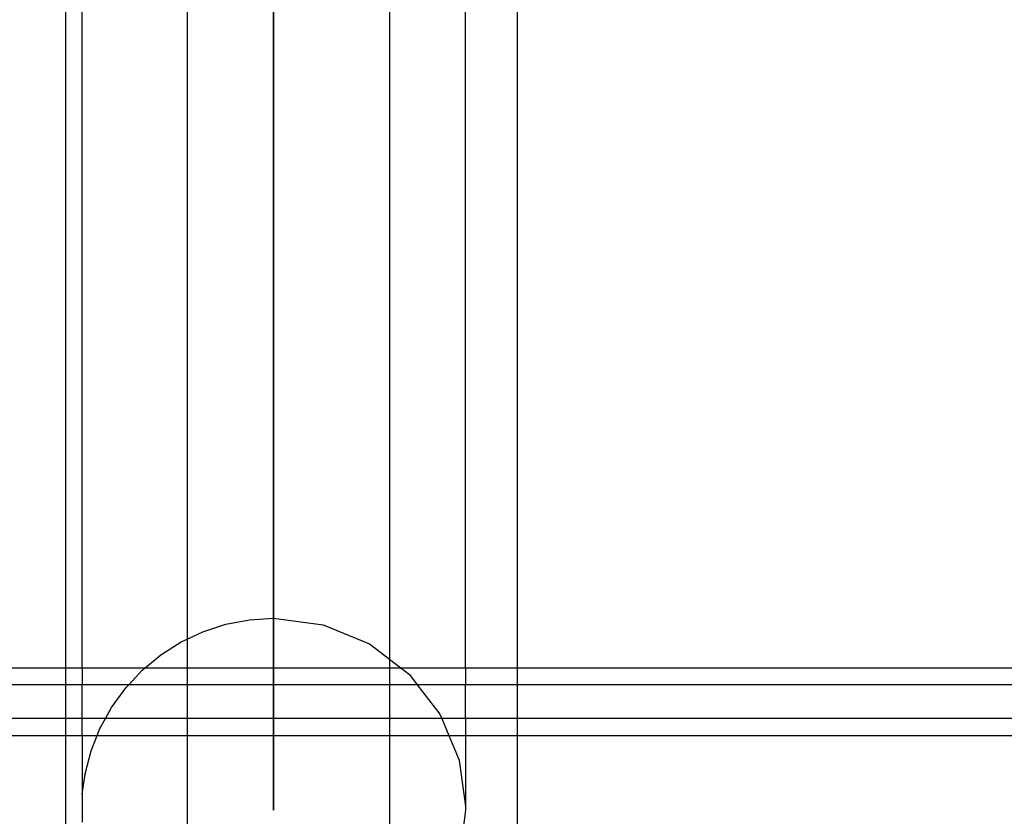
# Model space of a CAD drawing. Units: millimetres. Extents: x -6302 to 6754, y -5874 to 6205.
# Drawn here: x -2231 to -2144, y -1392 to -1321 of the extents above; entities that cross this region are included whole.
import ezdxf

# ---------------------------------------------------------------- set-up
doc = ezdxf.new("R2010")
doc.units = ezdxf.units.MM

msp = doc.modelspace()

# ---------------------------------------------------------------- linework, layer by layer
for p, q in [((-2208.227, -1352.695), (-2208.227, -935.178)), ((-2186.659, -1281.336), (-2186.659, -1378.555)), ((-2191.227, -1378.555), (-2191.227, -1291.585)), ((-2225.193, -1378.555), (-2225.193, -1297.929)), ((-2226.659, -1298.754), (-2226.659, -1378.555)), ((-2215.894, -1307.897), (-2215.894, -1376.024)), ((-2197.96, -1307.897), (-2197.96, -1377.801)), ((-2208.227, -1319.108), (-2208.227, -1324.001)), ((-2208.227, -1324.001), (-2208.227, -1328.855)), ((-2208.227, -1328.855), (-2208.227, -1333.648)), ((-2208.227, -1333.648), (-2208.227, -1338.363)), ((-2208.227, -1338.363), (-2208.227, -1342.979)), ((-2208.227, -1342.979), (-2208.227, -1347.477)), ((-2208.227, -1347.477), (-2208.227, -1351.84)), ((-2208.227, -1351.84), (-2208.227, -1356.049)), ((-2208.227, -1356.871), (-2208.227, -1352.695)), ((-2208.227, -1356.049), (-2208.227, -1360.088)), ((-2208.227, -1360.874), (-2208.227, -1356.871)), ((-2208.227, -1360.088), (-2208.227, -1363.94)), ((-2208.227, -1364.686), (-2208.227, -1360.874)), ((-2208.227, -1363.94), (-2208.227, -1367.589)), ((-2208.227, -1368.293), (-2208.227, -1364.686)), ((-2208.227, -1367.589), (-2208.227, -1371.02)), ((-2208.227, -1371.679), (-2208.227, -1368.293)), ((-2208.227, -1371.02), (-2208.227, -1374.22)), ((-2208.227, -1374.831), (-2208.227, -1371.679)), ((-2212.454, -1374.701), (-2210.357, -1374.3)), ((-2210.357, -1374.3), (-2208.227, -1374.166)), ((-2208.227, -1374.166), (-2203.827, -1374.746)), ((-2208.227, -1374.22), (-2208.227, -1377.175)), ((-2214.485, -1375.36), (-2212.454, -1374.701)), ((-2208.227, -1377.736), (-2208.227, -1374.831)), ((-2203.827, -1374.746), (-2199.727, -1376.444)), ((-2216.416, -1376.27), (-2215.894, -1376.024)), ((-2215.894, -1376.024), (-2214.485, -1375.36)), ((-2215.894, -1376.024), (-2215.894, -1378.555)), ((-2218.219, -1377.414), (-2216.416, -1376.27)), ((-2199.727, -1376.444), (-2197.96, -1377.801)), ((-2219.599, -1378.555), (-2218.219, -1377.414)), ((-2208.227, -1377.175), (-2208.227, -1379.874)), ((-2208.227, -1380.381), (-2208.227, -1377.736)), ((-2197.96, -1377.801), (-2196.976, -1378.555)), ((-2197.96, -1377.801), (-2197.96, -1378.555)), ((-2278.027, -1378.555), (-2226.659, -1378.555)), ((-2226.659, -1378.555), (-2225.193, -1378.555)), ((-2226.659, -1378.555), (-2226.659, -1380.055)), ((-2225.193, -1378.555), (-2219.599, -1378.555)), ((-2225.193, -1378.555), (-2225.193, -1380.055)), ((-2219.864, -1378.775), (-2219.599, -1378.555)), ((-2219.599, -1378.555), (-2215.894, -1378.555)), ((-2215.894, -1378.555), (-2197.96, -1378.555)), ((-2215.894, -1378.555), (-2215.894, -1380.055)), ((-2197.96, -1378.555), (-2196.976, -1378.555)), ((-2197.96, -1378.555), (-2197.96, -1380.055)), ((-2196.976, -1378.555), (-2196.206, -1379.146)), ((-2196.976, -1378.555), (-2191.227, -1378.555)), ((-2191.227, -1378.555), (-2186.659, -1378.555)), ((-2191.227, -1378.555), (-2191.227, -1380.055)), ((-2186.659, -1378.555), (-2115.027, -1378.555)), ((-2186.659, -1378.555), (-2186.659, -1380.055)), ((-2221.066, -1380.055), (-2219.864, -1378.775)), ((-2196.206, -1379.146), (-2195.509, -1380.055)), ((-2226.659, -1380.055), (-2278.027, -1380.055)), ((-2225.193, -1380.055), (-2226.659, -1380.055)), ((-2226.659, -1380.055), (-2226.659, -1383.055)), ((-2221.066, -1380.055), (-2225.193, -1380.055)), ((-2225.193, -1383.055), (-2225.193, -1380.055)), ((-2222.58, -1382.059), (-2221.325, -1380.331)), ((-2221.325, -1380.331), (-2221.066, -1380.055)), ((-2215.894, -1380.055), (-2221.066, -1380.055)), ((-2197.96, -1380.055), (-2215.894, -1380.055)), ((-2215.894, -1380.055), (-2215.894, -1383.055)), ((-2208.227, -1379.874), (-2208.227, -1382.304)), ((-2208.227, -1382.757), (-2208.227, -1380.381)), ((-2195.509, -1380.055), (-2197.96, -1380.055)), ((-2197.96, -1380.055), (-2197.96, -1383.055)), ((-2195.509, -1380.055), (-2193.504, -1382.668)), ((-2191.227, -1380.055), (-2195.509, -1380.055)), ((-2186.659, -1380.055), (-2191.227, -1380.055)), ((-2191.227, -1383.055), (-2191.227, -1380.055)), ((-2115.027, -1380.055), (-2186.659, -1380.055)), ((-2186.659, -1380.055), (-2186.659, -1383.055)), ((-2223.128, -1383.055), (-2222.58, -1382.059)), ((-2226.659, -1383.055), (-2278.027, -1383.055)), ((-2225.193, -1383.055), (-2226.659, -1383.055)), ((-2226.659, -1383.055), (-2226.659, -1384.555)), ((-2223.128, -1383.055), (-2225.193, -1383.055)), ((-2225.193, -1384.555), (-2225.193, -1383.055)), ((-2223.609, -1383.93), (-2223.128, -1383.055)), ((-2215.894, -1383.055), (-2223.128, -1383.055)), ((-2197.96, -1383.055), (-2215.894, -1383.055)), ((-2215.894, -1383.055), (-2215.894, -1384.555)), ((-2208.227, -1382.304), (-2208.227, -1384.457)), ((-2208.227, -1384.854), (-2208.227, -1382.757)), ((-2193.344, -1383.055), (-2197.96, -1383.055)), ((-2197.96, -1383.055), (-2197.96, -1384.555)), ((-2193.504, -1382.668), (-2193.344, -1383.055)), ((-2193.344, -1383.055), (-2192.723, -1384.555)), ((-2191.227, -1383.055), (-2193.344, -1383.055)), ((-2186.659, -1383.055), (-2191.227, -1383.055)), ((-2191.227, -1383.055), (-2191.227, -1384.555)), ((-2115.027, -1383.055), (-2186.659, -1383.055)), ((-2186.659, -1383.055), (-2186.659, -1384.555)), ((-2223.856, -1384.555), (-2223.609, -1383.93)), ((-2278.027, -1384.555), (-2226.659, -1384.555)), ((-2226.659, -1384.555), (-2225.193, -1384.555)), ((-2226.659, -1384.555), (-2226.659, -1673.984)), ((-2225.193, -1384.555), (-2223.856, -1384.555)), ((-2225.193, -1384.555), (-2225.193, -1389.731)), ((-2224.395, -1385.915), (-2223.856, -1384.555)), ((-2223.856, -1384.555), (-2215.894, -1384.555)), ((-2215.894, -1384.555), (-2197.96, -1384.555)), ((-2215.894, -1384.555), (-2215.894, -1406.315)), ((-2208.227, -1384.457), (-2208.227, -1386.324)), ((-2197.96, -1384.555), (-2192.723, -1384.555)), ((-2197.96, -1384.555), (-2197.96, -1404.538)), ((-2192.723, -1384.555), (-2191.806, -1386.739)), ((-2192.723, -1384.555), (-2191.227, -1384.555)), ((-2191.227, -1384.555), (-2186.659, -1384.555)), ((-2191.227, -1384.555), (-2191.227, -1390.793)), ((-2186.659, -1384.555), (-2115.027, -1384.555)), ((-2186.659, -1384.555), (-2186.659, -1674.114)), ((-2208.227, -1386.662), (-2208.227, -1384.854)), ((-2224.926, -1387.953), (-2224.395, -1385.915)), ((-2208.227, -1386.324), (-2208.227, -1387.897)), ((-2208.227, -1388.176), (-2208.227, -1386.662)), ((-2191.806, -1386.739), (-2191.806, -1386.769)), ((-2191.806, -1386.769), (-2191.227, -1390.793)), ((-2225.193, -1389.731), (-2224.926, -1387.983)), ((-2224.926, -1387.953), (-2224.926, -1387.983)), ((-2208.227, -1387.897), (-2208.227, -1389.169)), ((-2208.227, -1389.387), (-2208.227, -1388.176)), ((-2208.227, -1389.169), (-2208.227, -1390.136)), ((-2225.193, -1389.731), (-2225.193, -1392.237)), ((-2208.227, -1390.292), (-2208.227, -1389.387)), ((-2208.227, -1390.136), (-2208.227, -1390.793)), ((-2208.227, -1390.887), (-2208.227, -1390.292)), ((-2208.227, -1390.793), (-2208.227, -1391.138)), ((-2208.227, -1391.17), (-2208.227, -1390.887)), ((-2191.227, -1390.793), (-2191.227, -1391.17)), ((-2208.227, -1391.138), (-2208.227, -1391.17)), ((-2191.227, -1391.17), (-2191.806, -1395.537))]:
    msp.add_line(p, q)

doc.saveas('drawing.dxf')
